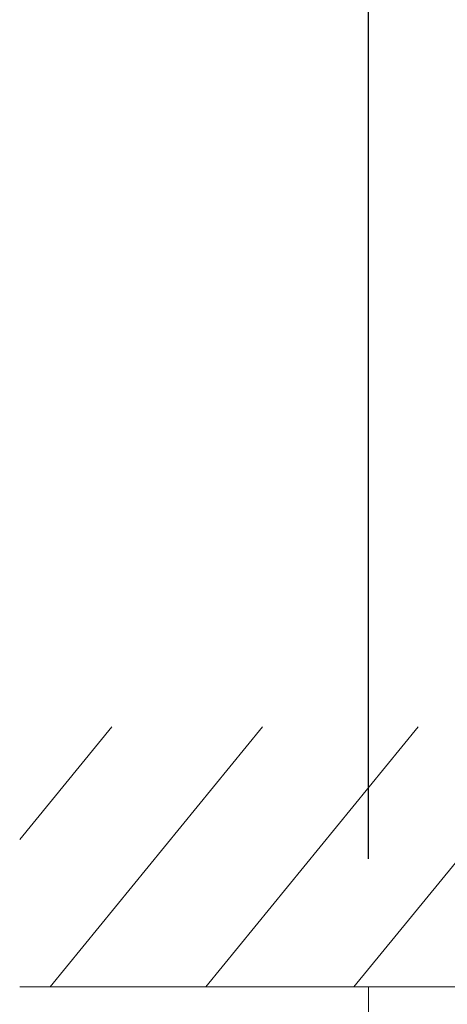
# Model space of a CAD drawing. Units: millimetres. Extents: x 0 to 630, y 0 to 891.
# Drawn here: x 104 to 137, y 723 to 800 of the extents above; entities that cross this region are included whole.
import ezdxf

# ---------------------------------------------------------------- set-up
doc = ezdxf.new("R2010")
doc.units = ezdxf.units.MM
doc.header["$LTSCALE"] = 1.5
doc.header["$PDMODE"] = 1
doc.header["$PDSIZE"] = -2
doc.layers.add('DIM', color=3, linetype='Continuous', lineweight=13)
doc.layers.add('MODEL', color=7, linetype='Continuous', lineweight=20)
doc.styles.add('ＭＳ ゴシック', font='msgothic.ttc', dxfattribs={"bigfont": 'ＭＳ ゴシック'})
doc.dimstyles.new('tfrom線あり', dxfattribs={"dimtxt": 8, "dimasz": 3, "dimexe": 0, "dimexo": 10, "dimgap": 6, "dimtad": 1, "dimdec": 0, "dimzin": 11, "dimdsep": 46, "dimtxsty": 'ＭＳ ゴシック', "dimblk": 'DOT', "dimcen": 0, "dimazin": 0, "dimtfac": 1, "dimtdec": 1, "dimtix": 1, "dimtofl": 0, "dimtmove": 0, "dimatfit": 0, "dimldrblk": 'DOT', "dimfxl": 1, "dimfrac": 2, "dimtolj": 1, "dimtzin": 11, "dimarcsym": 0})

# ---------------------------------------------------------------- blocks, each defined once
blk = doc.blocks.new('_DOT')
at = {"color": 0, "linetype": 'ByBlock', "lineweight": -2}
blk.add_line((-0.5, 0), (-1, 0), dxfattribs=at)
at = {"color": 0, "linetype": 'ByBlock', "lineweight": -2, "const_width": 0.5}
blk.add_lwpolyline([(-0.25, 0, 1), (0.25, 0, 1)], format="xyb", close=True, dxfattribs=at)
blk = doc.blocks.new('*D15')
at = {"layer": 'Defpoints', "color": 0}
for p in [(185.004, 804.647), (131.004, 724.825), (185.004, 724.825)]:
    blk.add_point(p, dxfattribs=at)
at = {"layer": 'DIM', "color": 0, "lineweight": -2}
for p, q in [((131.004, 734.825), (131.004, 804.647)), ((134.004, 804.647), (182.004, 804.647)), ((185.004, 734.825), (185.004, 804.647))]:
    blk.add_line(p, q, dxfattribs=at)
at = {"layer": 'DIM', "color": 0, "lineweight": -2, "xscale": 3, "yscale": 3, "zscale": 3, "rotation": 180}
blk.add_blockref('_DOT', (131.004, 804.647), dxfattribs=at)
at = {"layer": 'DIM', "color": 0, "lineweight": -2, "xscale": 3, "yscale": 3, "zscale": 3}
blk.add_blockref('_DOT', (185.004, 804.647), dxfattribs=at)
at = {"layer": 'DIM', "color": 0, "insert": (158.004, 814.647), "char_height": 8, "attachment_point": 5, "style": 'ＭＳ ゴシック'}
blk.add_mtext('\\A1;%%c54', dxfattribs=at)

msp = doc.modelspace()

# ---------------------------------------------------------------- linework, layer by layer
at = {"layer": 'MODEL'}
for p, q in [((103.742, 736.35), (110.938, 745.163)), ((106.11, 724.825), (122.717, 745.163)), ((118.276, 724.825), (134.883, 745.163)), ((129.862, 724.825), (146.469, 745.163)), ((212.266, 724.825), (103.742, 724.825)), ((131.004, 724.825), (185.004, 724.825)), ((131.004, 724.825), (131.004, 714.825))]:
    msp.add_line(p, q, dxfattribs=at)

# ---------------------------------------------------------------- dimensions: what is measured, and where the dimension line sits
at = {"layer": 'DIM'}
dim = msp.add_linear_dim(base=(185.004, 804.647), p1=(131.004, 724.825), p2=(185.004, 724.825), dimstyle='tfrom線あり', override={"dimlfac": 1, "dimpost": '%%c<>'}, dxfattribs=at)
dim.commit()
dim.dimension.update_dxf_attribs({"geometry": '*D15', "text_midpoint": (158.004, 814.647)})

doc.saveas('drawing.dxf')
